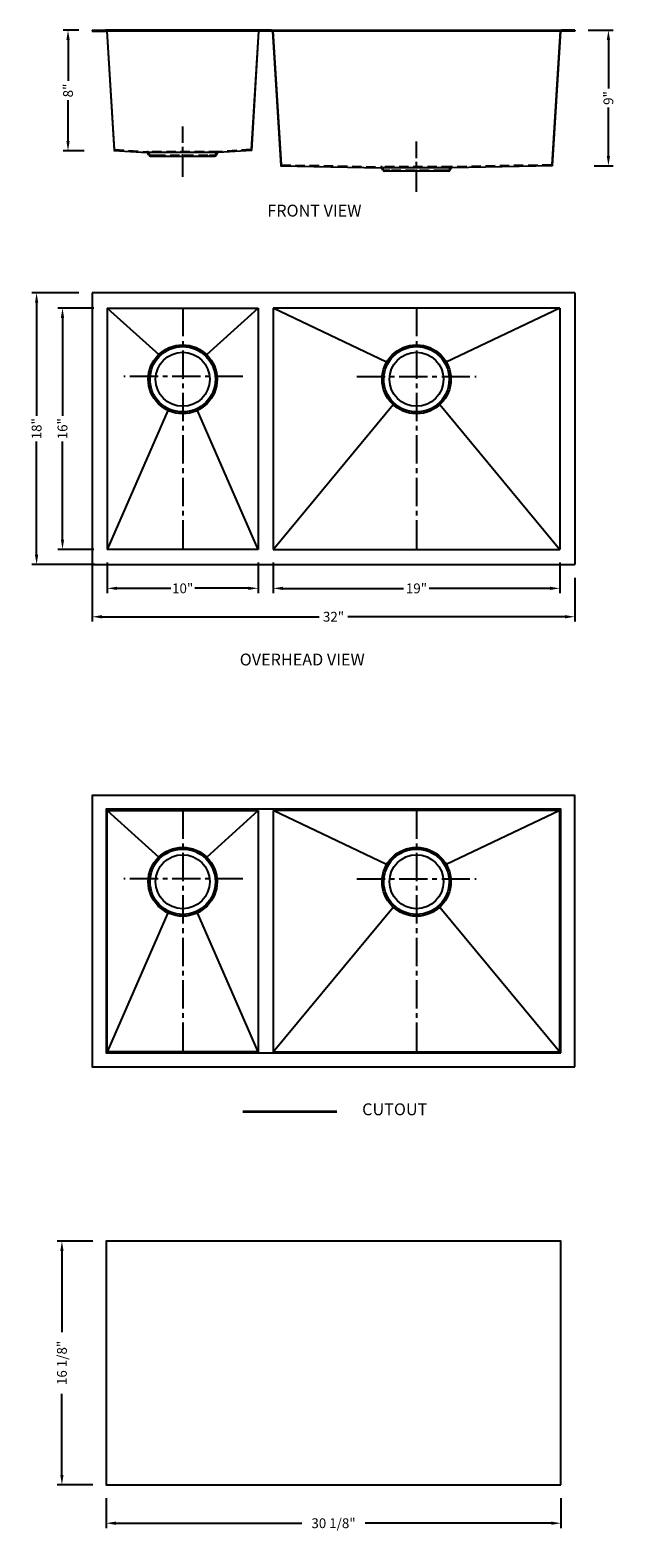
# Model space of a CAD drawing. Units: inches. Extents: x 154.6 to 193.4, y 1032.1 to 1132.1.
import ezdxf

# ---------------------------------------------------------------- set-up
doc = ezdxf.new("R2010")
doc.units = ezdxf.units.IN
doc.header["$MEASUREMENT"] = 0
doc.linetypes.add('CENTER2', pattern=[1.125, 0.75, -0.125, 0.125, -0.125])
doc.linetypes.add('HIDDEN2', pattern=[0.1875, 0.125, -0.0625])
for name, color, linetype in [('中心线', 1, 'CENTER2'), ('细实线', 7, 'Continuous'), ('虚线', 4, 'HIDDEN2')]:
    doc.layers.add(name, color=color, linetype=linetype)
for name, color, linetype, lineweight in [('截面层', 6, 'Continuous', 50), ('标注', 80, 'Continuous', 5), ('标注线', 7, 'Continuous', 13)]:
    doc.layers.add(name, color=color, linetype=linetype, lineweight=lineweight)
doc.styles.get("Standard").update_dxf_attribs({"font": 'ARIALUNI.TTF'})
doc.dimstyles.new('副本Standard', dxfattribs={"dimtxt": 0.65, "dimasz": 0.65, "dimexe": 0.32, "dimexo": 0.88, "dimgap": 0.2, "dimtad": 0, "dimdec": 3, "dimlunit": 5, "dimtxsty": 'Standard', "dimcen": 0.09, "dimclrd": 256, "dimclre": 256, "dimclrt": 256, "dimadec": 1, "dimazin": 2, "dimtfac": 1, "dimtdec": 3, "dimtmove": 0, "dimatfit": 3, "dimfxl": 1, "dimfrac": 2, "dimtolj": 1, "dimtzin": 0, "dimarcsym": 0})

# ---------------------------------------------------------------- blocks, each defined once
blk = doc.blocks.new('*D61')
at = {"layer": 'Defpoints', "color": 0}
for p in [(158.747, 1114.667), (155.062, 1096.667), (159.794, 1096.667)]:
    blk.add_point(p, dxfattribs=at)
at = {"layer": '标注', "lineweight": -2}
for p, q in [((157.867, 1114.667), (154.742, 1114.667)), ((155.062, 1114.017), (155.062, 1106.517)), ((155.062, 1097.317), (155.062, 1104.817)), ((158.914, 1096.667), (154.742, 1096.667))]:
    blk.add_line(p, q, dxfattribs=at)
at = {"layer": '标注'}
for points in [[(154.954, 1114.017), (155.171, 1114.017), (155.062, 1114.667)], [(154.954, 1097.317), (155.171, 1097.317), (155.062, 1096.667)]]:
    blk.add_solid(points, dxfattribs=at)
at = {"layer": '标注', "insert": (155.062, 1105.667), "char_height": 0.65, "attachment_point": 5, "rotation": 90}
blk.add_mtext('\\A1;18"', dxfattribs=at)
blk = doc.blocks.new('*D62')
at = {"layer": 'Defpoints', "color": 0}
for p in [(159.747, 1113.667), (156.78, 1097.667), (159.747, 1097.667)]:
    blk.add_point(p, dxfattribs=at)
at = {"layer": '标注', "lineweight": -2}
for p, q in [((158.867, 1113.667), (156.46, 1113.667)), ((156.78, 1113.017), (156.78, 1106.517)), ((156.78, 1098.317), (156.78, 1104.817)), ((158.867, 1097.667), (156.46, 1097.667))]:
    blk.add_line(p, q, dxfattribs=at)
at = {"layer": '标注'}
for points in [[(156.672, 1113.017), (156.888, 1113.017), (156.78, 1113.667)], [(156.672, 1098.317), (156.888, 1098.317), (156.78, 1097.667)]]:
    blk.add_solid(points, dxfattribs=at)
at = {"layer": '标注', "insert": (156.78, 1105.667), "char_height": 0.65, "attachment_point": 5, "rotation": 90}
blk.add_mtext('\\A1;16"', dxfattribs=at)
blk = doc.blocks.new('*D63')
at = {"layer": 'Defpoints', "color": 0}
for p in [(170.747, 1097.667), (189.747, 1097.667), (189.747, 1095.082)]:
    blk.add_point(p, dxfattribs=at)
at = {"layer": '标注', "lineweight": -2}
for p, q in [((170.747, 1096.787), (170.747, 1094.762)), ((189.747, 1096.787), (189.747, 1094.762)), ((171.397, 1095.082), (179.397, 1095.082)), ((189.097, 1095.082), (181.097, 1095.082))]:
    blk.add_line(p, q, dxfattribs=at)
at = {"layer": '标注'}
for points in [[(171.397, 1095.191), (171.397, 1094.974), (170.747, 1095.082)], [(189.097, 1095.191), (189.097, 1094.974), (189.747, 1095.082)]]:
    blk.add_solid(points, dxfattribs=at)
at = {"layer": '标注', "insert": (180.247, 1095.082), "char_height": 0.65, "attachment_point": 5}
blk.add_mtext('\\A1;19"', dxfattribs=at)
blk = doc.blocks.new('*D64')
at = {"layer": 'Defpoints', "color": 0}
for p in [(158.747, 1097.714), (190.747, 1096.667), (158.747, 1093.201)]:
    blk.add_point(p, dxfattribs=at)
at = {"layer": '标注', "lineweight": -2}
for p, q in [((158.747, 1096.834), (158.747, 1092.881)), ((190.747, 1095.787), (190.747, 1092.881)), ((159.397, 1093.201), (173.789, 1093.201)), ((190.097, 1093.201), (175.705, 1093.201))]:
    blk.add_line(p, q, dxfattribs=at)
at = {"layer": '标注'}
for points in [[(159.397, 1093.309), (159.397, 1093.093), (158.747, 1093.201)], [(190.097, 1093.309), (190.097, 1093.093), (190.747, 1093.201)]]:
    blk.add_solid(points, dxfattribs=at)
at = {"layer": '标注', "insert": (174.747, 1093.201), "char_height": 0.65, "attachment_point": 5}
blk.add_mtext('\\A1;32"', dxfattribs=at)
blk = doc.blocks.new('*D65')
at = {"layer": 'Defpoints', "color": 0}
for p in [(159.747, 1097.667), (169.747, 1097.667), (159.747, 1095.085)]:
    blk.add_point(p, dxfattribs=at)
at = {"layer": '标注', "lineweight": -2}
for p, q in [((159.747, 1096.787), (159.747, 1094.765)), ((169.747, 1096.787), (169.747, 1094.765)), ((160.397, 1095.085), (163.951, 1095.085)), ((169.097, 1095.085), (165.543, 1095.085))]:
    blk.add_line(p, q, dxfattribs=at)
at = {"layer": '标注'}
for points in [[(160.397, 1095.193), (160.397, 1094.976), (159.747, 1095.085)], [(169.097, 1095.193), (169.097, 1094.976), (169.747, 1095.085)]]:
    blk.add_solid(points, dxfattribs=at)
at = {"layer": '标注', "insert": (164.747, 1095.085), "char_height": 0.65, "attachment_point": 5}
blk.add_mtext('\\A1;10"', dxfattribs=at)
blk = doc.blocks.new('*D66')
at = {"layer": 'Defpoints', "color": 0}
for p in [(158.747, 1132.092), (157.147, 1124.092), (159.104, 1124.092)]:
    blk.add_point(p, dxfattribs=at)
at = {"layer": '标注', "lineweight": -2}
for p, q in [((157.867, 1132.092), (156.827, 1132.092)), ((157.147, 1131.442), (157.147, 1128.725)), ((157.147, 1124.742), (157.147, 1127.458)), ((158.224, 1124.092), (156.827, 1124.092))]:
    blk.add_line(p, q, dxfattribs=at)
at = {"layer": '标注'}
for points in [[(157.038, 1131.442), (157.255, 1131.442), (157.147, 1132.092)], [(157.038, 1124.742), (157.255, 1124.742), (157.147, 1124.092)]]:
    blk.add_solid(points, dxfattribs=at)
at = {"layer": '标注', "insert": (157.147, 1128.092), "char_height": 0.65, "attachment_point": 5, "rotation": 90}
blk.add_mtext('\\A1;8"', dxfattribs=at)
blk = doc.blocks.new('*D67')
at = {"layer": 'Defpoints', "color": 0}
for p in [(190.747, 1132.092), (191.137, 1123.093), (192.971, 1123.093)]:
    blk.add_point(p, dxfattribs=at)
at = {"layer": '标注', "lineweight": -2}
for p, q in [((191.627, 1132.092), (193.291, 1132.092)), ((192.971, 1131.442), (192.971, 1128.226)), ((192.971, 1123.743), (192.971, 1126.959)), ((192.017, 1123.093), (193.291, 1123.093))]:
    blk.add_line(p, q, dxfattribs=at)
at = {"layer": '标注'}
for points in [[(192.862, 1131.442), (193.079, 1131.442), (192.971, 1132.092)], [(192.862, 1123.743), (193.079, 1123.743), (192.971, 1123.093)]]:
    blk.add_solid(points, dxfattribs=at)
at = {"layer": '标注', "insert": (192.971, 1127.592), "char_height": 0.65, "attachment_point": 5, "rotation": 90}
blk.add_mtext('\\A1;9"', dxfattribs=at)
blk = doc.blocks.new('*D68')
at = {"layer": 'Defpoints', "color": 0}
for p in [(159.668, 1035.65), (189.826, 1035.65), (159.668, 1033.1)]:
    blk.add_point(p, dxfattribs=at)
at = {"layer": '标注', "linetype": 'ByBlock', "lineweight": -2}
for p, q in [((159.668, 1034.77), (159.668, 1032.78)), ((189.826, 1034.77), (189.826, 1032.78)), ((160.318, 1033.1), (172.651, 1033.1)), ((189.176, 1033.1), (176.843, 1033.1))]:
    blk.add_line(p, q, dxfattribs=at)
at = {"layer": '标注'}
for points in [[(160.318, 1033.208), (160.318, 1032.992), (159.668, 1033.1)], [(189.176, 1033.208), (189.176, 1032.992), (189.826, 1033.1)]]:
    blk.add_solid(points, dxfattribs=at)
at = {"layer": '标注', "insert": (174.747, 1033.1), "char_height": 0.65, "attachment_point": 5}
blk.add_mtext('\\A1;30 1/8"', dxfattribs=at)
blk = doc.blocks.new('*D69')
at = {"layer": 'Defpoints', "color": 0}
for p in [(156.741, 1051.807), (159.668, 1051.807), (159.668, 1035.65)]:
    blk.add_point(p, dxfattribs=at)
at = {"layer": '标注', "linetype": 'ByBlock', "lineweight": -2}
for p, q in [((158.788, 1051.807), (156.421, 1051.807)), ((156.741, 1051.157), (156.741, 1045.77)), ((156.741, 1036.3), (156.741, 1041.687)), ((158.788, 1035.65), (156.421, 1035.65))]:
    blk.add_line(p, q, dxfattribs=at)
at = {"layer": '标注'}
for points in [[(156.633, 1051.157), (156.85, 1051.157), (156.741, 1051.807)], [(156.633, 1036.3), (156.85, 1036.3), (156.741, 1035.65)]]:
    blk.add_solid(points, dxfattribs=at)
at = {"layer": '标注', "insert": (156.741, 1043.729), "char_height": 0.65, "attachment_point": 5, "rotation": 90}
blk.add_mtext('\\A1;16 1/8"', dxfattribs=at)

msp = doc.modelspace()

# ---------------------------------------------------------------- linework, layer by layer
for p, q in [((158.747, 1132.0916), (159.6289, 1132.0916)), ((158.747, 1132.0916), (158.747, 1132.0326)), ((158.747, 1132.0326), (159.6289, 1132.0326)), ((169.8651, 1132.0916), (159.6289, 1132.0916)), ((189.8651, 1132.0326), (159.6289, 1132.0326)), ((170.6289, 1132.0916), (169.8651, 1132.0916)), ((170.6289, 1132.0326), (169.8651, 1132.0326)), ((170.6289, 1132.0916), (189.8651, 1132.0916)), ((190.747, 1132.0916), (189.8651, 1132.0916)), ((190.747, 1132.0326), (189.8651, 1132.0326)), ((190.747, 1132.0916), (190.747, 1132.0326)), ((160.1723, 1124.1114), (162.3905, 1123.9738)), ((162.5125, 1123.8029), (162.4434, 1123.9412)), ((162.6181, 1123.7376), (162.9753, 1123.7376)), ((162.9753, 1123.7376), (166.5186, 1123.7376)), ((166.5186, 1123.7376), (166.8759, 1123.7376)), ((166.9815, 1123.8029), (167.0506, 1123.9412)), ((169.3217, 1124.1114), (167.1035, 1123.9738)), ((171.2345, 1123.0957), (177.8905, 1122.9738)), ((178.0125, 1122.8029), (177.9434, 1122.9412)), ((178.4753, 1122.7376), (178.1181, 1122.7376)), ((182.3759, 1122.7376), (182.0186, 1122.7376)), ((182.4815, 1122.8029), (182.5506, 1122.9412)), ((189.2594, 1123.0957), (182.6035, 1122.9738)), ((158.747, 1114.667), (158.747, 1096.667)), ((190.747, 1114.667), (190.747, 1096.667)), ((159.747, 1113.667), (169.747, 1113.667)), ((159.747, 1113.667), (159.747, 1097.667)), ((159.747, 1113.667), (163.1558, 1110.5803)), ((166.3382, 1110.5803), (169.747, 1113.667)), ((169.747, 1113.667), (169.747, 1097.667)), ((189.747, 1113.667), (170.747, 1113.667)), ((178.2684, 1110.0824), (170.747, 1113.667)), ((170.747, 1113.667), (170.747, 1097.667)), ((189.747, 1113.667), (182.2256, 1110.0824)), ((189.747, 1113.667), (189.747, 1097.667)), ((163.7631, 1106.882), (159.747, 1097.667)), ((169.747, 1097.667), (165.7309, 1106.882)), ((170.747, 1097.667), (178.6961, 1107.2666)), ((181.7979, 1107.2666), (189.747, 1097.667)), ((169.747, 1097.667), (159.747, 1097.667)), ((170.747, 1097.667), (189.747, 1097.667)), ((158.747, 1096.667), (190.747, 1096.667)), ((159.747, 1064.3552), (159.747, 1080.3552)), ((159.747, 1080.3552), (163.1558, 1077.2685)), ((166.3382, 1077.2685), (169.747, 1080.3552)), ((169.747, 1080.3552), (169.747, 1064.3552)), ((178.2684, 1076.7706), (170.747, 1080.3552)), ((170.747, 1080.3552), (170.747, 1064.3552)), ((189.747, 1080.3552), (182.2256, 1076.7706)), ((189.747, 1064.3552), (189.747, 1080.3552)), ((163.7631, 1073.5701), (159.747, 1064.3552)), ((169.747, 1064.3552), (165.7309, 1073.5701)), ((170.747, 1064.3552), (189.747, 1064.3552))]:
    msp.add_line(p, q)
at = {"linetype": 'Continuous'}
msp.add_line((182.0186, 1122.7376), (178.4753, 1122.7376), dxfattribs=at)
at = {"ltscale": 5}
for p, q in [((190.747, 1114.667), (158.747, 1114.667)), ((159.7465, 1107.555), (159.7465, 1107.555)), ((189.7475, 1105.555), (189.7475, 1105.555))]:
    msp.add_line(p, q, dxfattribs=at)
msp.add_lwpolyline([(190.747, 1063.3552), (190.747, 1081.3552), (158.747, 1081.3552), (158.747, 1063.3552)], close=True)
for points in [[(159.747, 1080.3552), (169.747, 1080.3552)], [(189.747, 1080.3552), (170.747, 1080.3552)], [(170.747, 1064.3552), (178.6961, 1073.9547)], [(181.7979, 1073.9547), (189.747, 1064.3552)], [(169.747, 1064.3552), (159.747, 1064.3552)]]:
    msp.add_lwpolyline(points)
for points in [[(159.7465, 1074.2432), (159.7465, 1074.2432)], [(189.7475, 1072.2432), (189.7475, 1072.2432)]]:
    msp.add_lwpolyline(points, dxfattribs=at)
for centre, radius in [((164.747, 1108.9426), 2.2835), ((164.747, 1108.9426), 1.7913), ((180.247, 1108.9426), 2.2835), ((180.247, 1108.9426), 1.7913), ((164.747, 1075.6308), 2.2835), ((180.247, 1075.6308), 2.2835), ((164.747, 1075.6308), 1.7913), ((180.247, 1075.6308), 1.7913)]:
    msp.add_circle(centre, radius)
for centre, radius, start, end in [((162.3905, 1123.9148), 0.0591, 26.565051, 90), ((162.6181, 1123.8557), 0.1181, 206.565052, 270), ((166.8759, 1123.8557), 0.1181, 270, 333.434948), ((167.1035, 1123.9148), 0.0591, 90, 153.434949), ((177.8905, 1122.9148), 0.0591, 26.565051, 90), ((178.1181, 1122.8557), 0.1181, 206.565052, 270), ((182.3759, 1122.8557), 0.1181, 270, 333.434948), ((182.6035, 1122.9148), 0.0591, 90, 153.434949)]:
    msp.add_arc(centre, radius, start, end)
at = {"layer": '中心线', "ltscale": 2}
for p, q in [((164.747, 1122.3613), (164.747, 1125.7045)), ((180.247, 1121.3613), (180.247, 1124.7045))]:
    msp.add_line(p, q, dxfattribs=at)
at = {"layer": '中心线', "ltscale": 2.5}
for p, q in [((164.747, 1113.667), (164.747, 1097.667)), ((180.247, 1113.667), (180.247, 1097.667)), ((168.7457, 1109.1394), (160.8387, 1109.1394)), ((176.2935, 1109.1394), (184.2005, 1109.1394))]:
    msp.add_line(p, q, dxfattribs=at)
at = {"layer": '中心线', "color": 1, "linetype": 'Continuous'}
for points in [[(189.8257, 1064.2764), (189.8257, 1080.4339), (159.6683, 1080.4339), (159.6683, 1064.2764)], [(189.8257, 1035.6499), (189.8257, 1051.8074), (159.6683, 1051.8074), (159.6683, 1035.6499)]]:
    msp.add_lwpolyline(points, close=True, dxfattribs=at)
at = {"layer": '中心线', "ltscale": 2.5}
for points in [[(164.747, 1080.3552), (164.747, 1064.3552)], [(180.247, 1080.3552), (180.247, 1064.3552)], [(168.7457, 1075.8276), (160.8387, 1075.8276)], [(176.2935, 1075.8276), (184.2005, 1075.8276)]]:
    msp.add_lwpolyline(points, dxfattribs=at)
at = {"layer": '截面层', "color": 1, "lineweight": 35, "ltscale": 0.2}
msp.add_line((168.7403, 1060.3892), (174.9572, 1060.3892), dxfattribs=at)
at = {"layer": '标注线'}
for p, q in [((159.6881, 1132.029), (160.1723, 1124.1114)), ((159.747, 1132.0326), (160.228, 1124.168)), ((169.747, 1132.0326), (169.266, 1124.168)), ((169.8059, 1132.029), (169.3217, 1124.1114)), ((170.6879, 1132.0326), (171.2345, 1123.0957)), ((170.7469, 1132.0362), (171.2901, 1123.1544)), ((189.7471, 1132.0362), (189.2039, 1123.1544)), ((189.7471, 1132.0362), (189.2263, 1123.521)), ((189.8061, 1132.0326), (189.2594, 1123.0957)), ((189.8061, 1132.0326), (189.2819, 1123.4622))]:
    msp.add_line(p, q, dxfattribs=at)
at = {"layer": '细实线'}
for p, q in [((167.1035, 1123.9738), (162.3905, 1123.9738)), ((182.6035, 1122.9738), (177.8905, 1122.9738))]:
    msp.add_line(p, q, dxfattribs=at)
for centre in [(164.747, 1108.9426), (180.247, 1108.9426), (164.747, 1075.6308), (180.247, 1075.6308)]:
    msp.add_circle(centre, 2.1654, dxfattribs=at)
at = {"layer": '虚线', "ltscale": 5}
for p, q in [((160.228, 1124.168), (162.3905, 1124.0329)), ((167.1035, 1124.0329), (162.3905, 1124.0329)), ((162.5653, 1123.8293), (162.4962, 1123.9676)), ((162.6181, 1123.7967), (162.9753, 1123.7967)), ((162.9753, 1123.7376), (162.9753, 1123.7967)), ((162.9753, 1123.7967), (166.5186, 1123.7967)), ((166.5186, 1123.7376), (166.5186, 1123.7967)), ((166.5186, 1123.7967), (166.8759, 1123.7967)), ((166.9287, 1123.8293), (166.9978, 1123.9676)), ((169.266, 1124.168), (167.1035, 1124.0329)), ((171.2901, 1123.1544), (177.8905, 1123.0329)), ((182.5305, 1123.0329), (177.9635, 1123.0329)), ((178.0653, 1122.8293), (177.9962, 1122.9676)), ((178.4753, 1122.7967), (178.1181, 1122.7967)), ((178.4753, 1122.7376), (178.4753, 1122.7967)), ((182.0186, 1122.7967), (178.4753, 1122.7967)), ((182.3759, 1122.7967), (182.0186, 1122.7967)), ((182.0186, 1122.7376), (182.0186, 1122.7967)), ((182.4287, 1122.8293), (182.4978, 1122.9676)), ((189.2039, 1123.1544), (182.6035, 1123.0329))]:
    msp.add_line(p, q, dxfattribs=at)
for centre, radius, start, end in [((162.3905, 1123.9148), 0.1181, 26.565051, 90), ((162.6181, 1123.8557), 0.0591, 206.565052, 270), ((166.8759, 1123.8557), 0.0591, 270, 333.434948), ((167.1035, 1123.9148), 0.1181, 90, 153.434949), ((177.8905, 1122.9148), 0.1181, 26.565051, 90), ((178.1181, 1122.8557), 0.0591, 206.565052, 270), ((182.3759, 1122.8557), 0.0591, 270, 333.434948), ((182.6035, 1122.9148), 0.1181, 90, 153.434949)]:
    msp.add_arc(centre, radius, start, end, dxfattribs=at)

# ---------------------------------------------------------------- texts
at = {"layer": '标注', "ltscale": 5, "char_height": 0.787402, "width": 15.155542, "attachment_point": 1}
for s, insert in [('{\\fArial|b0|i0|c0|p32;FRONT VIEW }', (170.3584, 1120.5201)), ('{\\fArial|b0|i0|c0|p32;OVERHEAD VIEW}', (168.5303, 1090.7578)), ('{\\fArial|b0|i0|c0|p32; CUTOUT}', (176.4058, 1060.9373))]:
    msp.add_mtext(s, dxfattribs=dict(at, insert=insert))

# ---------------------------------------------------------------- dimensions: what is measured, and where the dimension line sits
at = {"layer": '标注'}
for base, p1, p2, picture, middle in [((157.1465, 1124.0916), (158.747, 1132.0916), (159.1036, 1124.0916), '*D66', (157.1465, 1128.0916)), ((192.9707, 1123.0929), (190.747, 1132.0916), (191.137, 1123.0929), '*D67', (192.9707, 1127.5923)), ((155.0623, 1096.667), (158.747, 1114.667), (159.794, 1096.667), '*D61', (155.0623, 1105.667)), ((156.78, 1097.667), (159.747, 1113.667), (159.747, 1097.667), '*D62', (156.78, 1105.667))]:
    dim = msp.add_linear_dim(base=base, p1=p1, p2=p2, angle=90, dimstyle='副本Standard', override={"dimpost": '"'}, dxfattribs=at)
    dim.commit()
    dim.dimension.update_dxf_attribs({"geometry": picture, "text_midpoint": middle, "dimtype": 160})
for base, p1, p2, angle, override, picture, middle in [((158.747, 1093.2011), (190.747, 1096.667), (158.747, 1097.714), 180, {"dimpost": '"'}, '*D64', (174.747, 1093.2011)), ((189.747, 1095.0822), (170.747, 1097.667), (189.747, 1097.667), 180, {"dimpost": '"'}, '*D63', (180.247, 1095.0822)), ((156.74128, 1051.80738), (159.66826, 1035.6499), (159.66826, 1051.80738), 90, {"dimpost": '"', "dimfxl": 3, "dimarcsym": 1}, '*D69', (156.74128, 1043.72864)), ((159.6683, 1033.1001), (189.8257, 1035.6499), (159.6683, 1035.6499), 180, {"dimpost": '"', "dimfxl": 3, "dimarcsym": 1}, '*D68', (174.747, 1033.1001))]:
    dim = msp.add_linear_dim(base=base, p1=p1, p2=p2, angle=angle, dimstyle='副本Standard', override=override, dxfattribs=at)
    dim.commit()
    dim.dimension.update_dxf_attribs({"geometry": picture, "text_midpoint": middle})
dim = msp.add_linear_dim(base=(159.747, 1095.0847), p1=(169.747, 1097.667), p2=(159.747, 1097.667), dimstyle='副本Standard', override={"dimpost": '"'}, dxfattribs=at)
dim.commit()
dim.dimension.update_dxf_attribs({"geometry": '*D65', "text_midpoint": (164.747, 1095.0847)})

doc.saveas('drawing.dxf')
